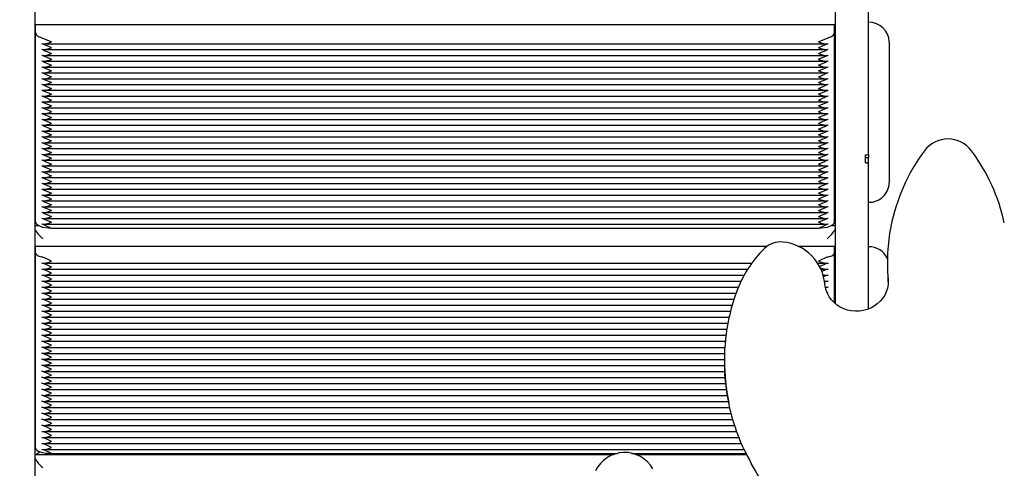
# Paper-space layout 'Основные габаритные размеры' of a CAD drawing. Units: millimetres. Extents: x 7 to 20, y 4.7 to 16.5.
# Drawn here: x 14.4 to 15.1, y 10.1 to 10.3 of the extents above; entities that cross this region are included whole.
import ezdxf

# ---------------------------------------------------------------- set-up
doc = ezdxf.new("R2010")
doc.units = ezdxf.units.MM
doc.header["$LTSCALE"] = 120
doc.header["$PDSIZE"] = -1
doc.linetypes.add('SLD-Сплошная', pattern=[0])
doc.layers.add('ПРИМЕЧАНИЯ', color=7, linetype='SLD-Сплошная')
doc.styles.add('SLDTEXTSTYLE1', font='isocpeui_0.ttf')
doc.dimstyles.new('SLDDIMSTYLE4', dxfattribs={"dimtxt": 0.272852, "dimasz": 0.272852, "dimexe": 0, "dimexo": 0.0625, "dimgap": 0.068213, "dimtad": 2, "dimrnd": 1e-09, "dimzin": 12, "dimdsep": 46, "dimtxsty": 'SLDTEXTSTYLE1', "dimsah": 1, "dimcen": 0.09, "dimadec": 0, "dimazin": 3, "dimtfac": 1, "dimtdec": 3, "dimtofl": 0, "dimtmove": 0, "dimatfit": 3, "dimfxl": 1, "dimfrac": 2, "dimtolj": 1, "dimtzin": 12, "dimarcsym": 0})

# ---------------------------------------------------------------- blocks, each defined once
blk = doc.blocks.new('_D_18')
at = {"layer": 'Defpoints', "color": 0, "transparency": 16777216}
for p in [(18.42589, 14.23946), (7.03395, 8.89883), (7.03395, 5.17462)]:
    blk.add_point(p, dxfattribs=at)
at = {"layer": 'ПРИМЕЧАНИЯ', "color": 0, "lineweight": -2, "transparency": 16777216}
for p, q in [((18.42589, 14.17696), (18.42589, 5.17462)), ((7.03395, 8.83633), (7.03395, 5.17462)), ((18.15304, 5.17462), (7.3068, 5.17462))]:
    blk.add_line(p, q, dxfattribs=at)
at = {"layer": 'ПРИМЕЧАНИЯ', "color": 0, "transparency": 16777216}
for points in [[(7.3068, 5.2201), (7.3068, 5.12915), (7.03395, 5.17462)], [(18.15304, 5.2201), (18.15304, 5.12915), (18.42589, 5.17462)]]:
    blk.add_solid(points, dxfattribs=at)
at = {"layer": 'ПРИМЕЧАНИЯ', "color": 0, "lineweight": 18, "transparency": 16777216, "insert": (12.71628, 5.10641), "char_height": 0.272852, "attachment_point": 2, "style": 'SLDTEXTSTYLE1'}
blk.add_mtext('\\A1;11.39м', dxfattribs=at)
blk = doc.blocks.new('_D_19')
at = {"layer": 'Defpoints', "color": 0, "transparency": 16777216}
for p in [(16.63404, 16.5413), (14.95798, 6.33075), (19.60311, 6.33075)]:
    blk.add_point(p, dxfattribs=at)
at = {"layer": 'ПРИМЕЧАНИЯ', "color": 0, "lineweight": -2, "transparency": 16777216}
for p, q in [((16.69654, 16.5413), (19.60311, 16.5413)), ((19.60311, 16.26845), (19.60311, 6.6036)), ((15.02048, 6.33075), (19.60311, 6.33075))]:
    blk.add_line(p, q, dxfattribs=at)
at = {"layer": 'ПРИМЕЧАНИЯ', "color": 0, "transparency": 16777216}
for points in [[(19.55763, 16.26845), (19.64859, 16.26845), (19.60311, 16.5413)], [(19.55763, 6.6036), (19.64859, 6.6036), (19.60311, 6.33075)]]:
    blk.add_solid(points, dxfattribs=at)
at = {"layer": 'ПРИМЕЧАНИЯ', "color": 0, "lineweight": 18, "transparency": 16777216, "insert": (19.67132, 11.43603), "char_height": 0.272852, "attachment_point": 2, "rotation": 90, "style": 'SLDTEXTSTYLE1'}
blk.add_mtext('\\A1;10.21м', dxfattribs=at)
blk = doc.blocks.new('_D_20')
at = {"layer": 'Defpoints', "color": 0, "transparency": 16777216}
for p in [(16.91428, 14.27064), (9.03395, 8.92483), (9.03395, 5.77442)]:
    blk.add_point(p, dxfattribs=at)
at = {"layer": 'ПРИМЕЧАНИЯ', "color": 0, "lineweight": -2, "transparency": 16777216}
for p, q in [((16.91428, 14.20814), (16.91428, 5.77442)), ((9.03395, 8.86233), (9.03395, 5.77442)), ((16.64143, 5.77442), (9.3068, 5.77442))]:
    blk.add_line(p, q, dxfattribs=at)
at = {"layer": 'ПРИМЕЧАНИЯ', "color": 0, "transparency": 16777216}
for points in [[(9.3068, 5.8199), (9.3068, 5.72895), (9.03395, 5.77442)], [(16.64143, 5.8199), (16.64143, 5.72895), (16.91428, 5.77442)]]:
    blk.add_solid(points, dxfattribs=at)
at = {"layer": 'ПРИМЕЧАНИЯ', "color": 0, "transparency": 16777216, "insert": (12.97411, 5.70621), "char_height": 0.272852, "attachment_point": 2, "style": 'SLDTEXTSTYLE1'}
blk.add_mtext('\\A1;7.88м', dxfattribs=at)
blk = doc.blocks.new('_D_21')
at = {"layer": 'Defpoints', "color": 0, "transparency": 16777216}
for p in [(16.6119, 15.02047), (14.95651, 7.82957), (19.00405, 7.82957)]:
    blk.add_point(p, dxfattribs=at)
at = {"layer": 'ПРИМЕЧАНИЯ', "color": 0, "lineweight": -2, "transparency": 16777216}
for p, q in [((16.6744, 15.02047), (19.00405, 15.02047)), ((19.00405, 14.74762), (19.00405, 8.10242)), ((15.01901, 7.82957), (19.00405, 7.82957))]:
    blk.add_line(p, q, dxfattribs=at)
at = {"layer": 'ПРИМЕЧАНИЯ', "color": 0, "transparency": 16777216}
for points in [[(18.95857, 14.74762), (19.04952, 14.74762), (19.00405, 15.02047)], [(18.95857, 8.10242), (19.04952, 8.10242), (19.00405, 7.82957)]]:
    blk.add_solid(points, dxfattribs=at)
at = {"layer": 'ПРИМЕЧАНИЯ', "color": 0, "transparency": 16777216, "insert": (19.07226, 11.42502), "char_height": 0.272852, "attachment_point": 2, "rotation": 90, "style": 'SLDTEXTSTYLE1'}
blk.add_mtext('\\A1;7.19м', dxfattribs=at)

psp = doc.layouts.new('Основные габаритные размеры')

# ---------------------------------------------------------------- linework, layer by layer
at = {"color": 7, "linetype": 'SLD-Сплошная', "lineweight": 25}
for p, q in [((14.45398, 10.40939), (14.45398, 10.31721)), ((14.95798, 10.40939), (14.95798, 10.31721)), ((14.97898, 10.31721), (14.97898, 10.40939)), ((14.45448, 10.32498), (14.45448, 10.33018)), ((14.45448, 10.33018), (14.95748, 10.33018)), ((14.95748, 10.32498), (14.95748, 10.33018)), ((14.45448, 10.20581), (14.45448, 10.32498)), ((14.95748, 10.20581), (14.95748, 10.32498)), ((14.45398, 10.31721), (14.45398, 10.30219)), ((14.45976, 10.31795), (14.95219, 10.31795)), ((14.95798, 10.31721), (14.95798, 10.30219)), ((14.97898, 10.30219), (14.97898, 10.31721)), ((14.99198, 10.31915), (14.99198, 10.31476)), ((14.45976, 10.31428), (14.95219, 10.31428)), ((14.45976, 10.31062), (14.95219, 10.31062)), ((14.99198, 10.31476), (14.99198, 10.23042)), ((14.45976, 10.30695), (14.95219, 10.30695)), ((14.45398, 10.30219), (14.45398, 10.26211)), ((14.45976, 10.30328), (14.95219, 10.30328)), ((14.45976, 10.29962), (14.95219, 10.29962)), ((14.95798, 10.30219), (14.95798, 10.26211)), ((14.97898, 10.26211), (14.97898, 10.30219)), ((14.45976, 10.29595), (14.95219, 10.29595)), ((14.45976, 10.29228), (14.95219, 10.29228)), ((14.45976, 10.28862), (14.95219, 10.28862)), ((14.45976, 10.28495), (14.95219, 10.28495)), ((14.45976, 10.28128), (14.95219, 10.28128)), ((14.45976, 10.27762), (14.95219, 10.27762)), ((14.45976, 10.27395), (14.95219, 10.27395)), ((14.45976, 10.27028), (14.95219, 10.27028)), ((14.45398, 10.26211), (14.45398, 10.24022)), ((14.45976, 10.26662), (14.95219, 10.26662)), ((14.45976, 10.26295), (14.95219, 10.26295)), ((14.95798, 10.26211), (14.95798, 10.24022)), ((14.97898, 10.24829), (14.97898, 10.26211)), ((14.45976, 10.25928), (14.95219, 10.25928)), ((14.45976, 10.25562), (14.95219, 10.25562)), ((14.45976, 10.25195), (14.95219, 10.25195)), ((14.45976, 10.24828), (14.95219, 10.24828)), ((14.45976, 10.24462), (14.95219, 10.24462)), ((14.97698, 10.24296), (14.97698, 10.24792)), ((14.97698, 10.2462), (14.97898, 10.2462)), ((14.97898, 10.24819), (14.97898, 10.2462)), ((14.97898, 10.24333), (14.97898, 10.2462)), ((14.97898, 10.24022), (14.97898, 10.24333)), ((14.45398, 10.24022), (14.45398, 10.17069)), ((14.45976, 10.24095), (14.95219, 10.24095)), ((14.45976, 10.23728), (14.95219, 10.23728)), ((14.95798, 10.24022), (14.95798, 10.17069)), ((14.97898, 10.17069), (14.97898, 10.24022)), ((14.45976, 10.23362), (14.95219, 10.23362)), ((14.45976, 10.22995), (14.95219, 10.22995)), ((14.45976, 10.22628), (14.95219, 10.22628)), ((14.45976, 10.22262), (14.95219, 10.22262)), ((14.45976, 10.21895), (14.95219, 10.21895)), ((14.45976, 10.21528), (14.95219, 10.21528)), ((14.45976, 10.21162), (14.95219, 10.21162)), ((14.45976, 10.20795), (14.95219, 10.20795)), ((14.45439, 10.20342), (14.45646, 10.20342)), ((14.45976, 10.20428), (14.95219, 10.20428)), ((14.46448, 10.20182), (14.94748, 10.20182)), ((14.95549, 10.20342), (14.95756, 10.20342)), ((14.45448, 10.18619), (14.45448, 10.19037)), ((14.45448, 10.19037), (14.91506, 10.19037)), ((14.93452, 10.19037), (14.95748, 10.19037)), ((14.95748, 10.18619), (14.95748, 10.19037)), ((14.45448, 10.0631), (14.45448, 10.18619)), ((14.95748, 10.15471), (14.95748, 10.18619)), ((14.99081, 10.18023), (14.99081, 10.17859)), ((14.4595, 10.17972), (14.90548, 10.17972)), ((14.4595, 10.17594), (14.90291, 10.17594)), ((14.94697, 10.17972), (14.95245, 10.17972)), ((14.94902, 10.17594), (14.95245, 10.17594)), ((14.45398, 10.17069), (14.45398, 10.15922)), ((14.4595, 10.17215), (14.90067, 10.17215)), ((14.4595, 10.16836), (14.89871, 10.16836)), ((14.95041, 10.17215), (14.95245, 10.17215)), ((14.95124, 10.16836), (14.95245, 10.16836)), ((14.95798, 10.17069), (14.95798, 10.15922)), ((14.97898, 10.15922), (14.97898, 10.17069)), ((14.99136, 10.16807), (14.99129, 10.1697)), ((14.99129, 10.16806), (14.99136, 10.16661)), ((14.4595, 10.16457), (14.89702, 10.16457)), ((14.95174, 10.16457), (14.95245, 10.16457)), ((14.45398, 10.15922), (14.45398, 10.12874)), ((14.4595, 10.16079), (14.89553, 10.16079)), ((14.4595, 10.157), (14.89427, 10.157)), ((14.95294, 10.16087), (14.95348, 10.16089)), ((14.95348, 10.16089), (14.953, 10.16073)), ((14.95798, 10.15922), (14.95798, 10.15436)), ((14.97898, 10.15098), (14.97898, 10.15922)), ((14.4595, 10.15321), (14.89312, 10.15321)), ((14.4595, 10.14942), (14.89211, 10.14942)), ((14.4595, 10.14564), (14.89118, 10.14564)), ((14.4595, 10.14185), (14.8904, 10.14185)), ((14.4595, 10.13806), (14.88974, 10.13806)), ((14.4595, 10.13427), (14.8892, 10.13427)), ((14.45398, 10.12874), (14.45398, 10.11428)), ((14.4595, 10.13049), (14.88878, 10.13049)), ((14.4595, 10.1267), (14.88847, 10.1267)), ((14.4595, 10.12291), (14.88828, 10.12291)), ((14.4595, 10.11913), (14.8882, 10.11913)), ((14.8882, 10.11848), (14.8882, 10.11684)), ((14.45398, 10.11428), (14.45398, 10.05362)), ((14.4595, 10.11534), (14.88821, 10.11534)), ((14.4595, 10.11155), (14.88831, 10.11155)), ((14.4595, 10.10776), (14.88853, 10.10776)), ((14.4595, 10.10398), (14.88886, 10.10398)), ((14.4595, 10.10019), (14.88931, 10.10019)), ((14.4595, 10.0964), (14.88988, 10.0964)), ((14.4595, 10.09261), (14.89057, 10.09261)), ((14.4595, 10.08883), (14.89138, 10.08883)), ((14.4595, 10.08504), (14.89233, 10.08504)), ((14.4595, 10.08125), (14.89336, 10.08125)), ((14.4595, 10.07746), (14.89455, 10.07746)), ((14.4595, 10.07368), (14.89587, 10.07368)), ((14.4595, 10.06989), (14.89728, 10.06989)), ((14.4595, 10.0661), (14.8989, 10.0661)), ((14.45424, 10.05916), (14.81838, 10.05916)), ((14.4595, 10.06231), (14.90064, 10.06231)), ((14.46448, 10.05988), (14.82092, 10.05988)), ((14.82982, 10.05988), (14.90182, 10.05988)), ((14.83238, 10.05916), (14.90218, 10.05916)), ((14.45398, 10.05362), (14.45398, 10.03087))]:
    psp.add_line(p, q, dxfattribs=at)
at = {"color": 7, "linetype": 'SLD-Сплошная', "lineweight": 25, "flags": 128}
for points in [[(14.45448, 10.32498), (14.45455, 10.32452), (14.45475, 10.32406), (14.45508, 10.32362), (14.45553, 10.32319), (14.45611, 10.32279), (14.4568, 10.32242), (14.45759, 10.32208), (14.45848, 10.32178)], [(14.95348, 10.32178), (14.95436, 10.32208), (14.95516, 10.32242), (14.95585, 10.32279), (14.95642, 10.32319), (14.95688, 10.32362), (14.95721, 10.32406), (14.95741, 10.32452), (14.95748, 10.32498)], [(14.45848, 10.31812), (14.46006, 10.31796), (14.46281, 10.31853), (14.46446, 10.31914), (14.46448, 10.31915)], [(14.94748, 10.31915), (14.9475, 10.31914), (14.94914, 10.31853), (14.95189, 10.31796), (14.95348, 10.31812)], [(14.45848, 10.31445), (14.46006, 10.31429), (14.46281, 10.31487), (14.46446, 10.31548), (14.46448, 10.31548)], [(14.45848, 10.31078), (14.46006, 10.31063), (14.46281, 10.3112), (14.46446, 10.31181), (14.46448, 10.31182)], [(14.94748, 10.31548), (14.9475, 10.31548), (14.94914, 10.31487), (14.95189, 10.31429), (14.95348, 10.31445)], [(14.94748, 10.31182), (14.9475, 10.31181), (14.94914, 10.3112), (14.95189, 10.31063), (14.95348, 10.31078)], [(14.45848, 10.30712), (14.46006, 10.30696), (14.46281, 10.30753), (14.46446, 10.30814), (14.46448, 10.30815)], [(14.45848, 10.30345), (14.46006, 10.30329), (14.46281, 10.30387), (14.46446, 10.30448), (14.46448, 10.30448)], [(14.94748, 10.30815), (14.9475, 10.30814), (14.94914, 10.30753), (14.95189, 10.30696), (14.95348, 10.30712)], [(14.94748, 10.30448), (14.9475, 10.30448), (14.94914, 10.30387), (14.95189, 10.30329), (14.95348, 10.30345)], [(14.45848, 10.29978), (14.46006, 10.29963), (14.46281, 10.3002), (14.46446, 10.30081), (14.46448, 10.30082)], [(14.94748, 10.30082), (14.9475, 10.30081), (14.94914, 10.3002), (14.95189, 10.29963), (14.95348, 10.29978)], [(14.45848, 10.29612), (14.46006, 10.29596), (14.46281, 10.29653), (14.46446, 10.29714), (14.46448, 10.29715)], [(14.45848, 10.29245), (14.46006, 10.29229), (14.46281, 10.29287), (14.46446, 10.29348), (14.46448, 10.29348)], [(14.94748, 10.29715), (14.9475, 10.29714), (14.94914, 10.29653), (14.95189, 10.29596), (14.95348, 10.29612)], [(14.94748, 10.29348), (14.9475, 10.29348), (14.94914, 10.29287), (14.95189, 10.29229), (14.95348, 10.29245)], [(14.45848, 10.28878), (14.46006, 10.28863), (14.46281, 10.2892), (14.46446, 10.28981), (14.46448, 10.28982)], [(14.45848, 10.28512), (14.46006, 10.28496), (14.46281, 10.28553), (14.46446, 10.28614), (14.46448, 10.28615)], [(14.94748, 10.28982), (14.9475, 10.28981), (14.94914, 10.2892), (14.95189, 10.28863), (14.95348, 10.28878)], [(14.94748, 10.28615), (14.9475, 10.28614), (14.94914, 10.28553), (14.95189, 10.28496), (14.95348, 10.28512)], [(14.45848, 10.28145), (14.46006, 10.28129), (14.46281, 10.28187), (14.46446, 10.28248), (14.46448, 10.28248)], [(14.94748, 10.28248), (14.9475, 10.28248), (14.94914, 10.28187), (14.95189, 10.28129), (14.95348, 10.28145)], [(14.45848, 10.27778), (14.46006, 10.27763), (14.46281, 10.2782), (14.46446, 10.27881), (14.46448, 10.27882)], [(14.45848, 10.27412), (14.46006, 10.27396), (14.46281, 10.27453), (14.46446, 10.27514), (14.46448, 10.27515)], [(14.94748, 10.27882), (14.9475, 10.27881), (14.94914, 10.2782), (14.95189, 10.27763), (14.95348, 10.27778)], [(14.94748, 10.27515), (14.9475, 10.27514), (14.94914, 10.27453), (14.95189, 10.27396), (14.95348, 10.27412)], [(14.45848, 10.27045), (14.46006, 10.27029), (14.46281, 10.27087), (14.46446, 10.27148), (14.46448, 10.27148)], [(14.45848, 10.26678), (14.46006, 10.26663), (14.46281, 10.2672), (14.46446, 10.26781), (14.46448, 10.26782)], [(14.94748, 10.27148), (14.9475, 10.27148), (14.94914, 10.27087), (14.95189, 10.27029), (14.95348, 10.27045)], [(14.94748, 10.26782), (14.9475, 10.26781), (14.94914, 10.2672), (14.95189, 10.26663), (14.95348, 10.26678)], [(14.45848, 10.26312), (14.46006, 10.26296), (14.46281, 10.26353), (14.46446, 10.26414), (14.46448, 10.26415)], [(14.94748, 10.26415), (14.9475, 10.26414), (14.94914, 10.26353), (14.95189, 10.26296), (14.95348, 10.26312)], [(14.45848, 10.25945), (14.46006, 10.25929), (14.46281, 10.25987), (14.46446, 10.26048), (14.46448, 10.26048)], [(14.45848, 10.25578), (14.46006, 10.25563), (14.46281, 10.2562), (14.46446, 10.25681), (14.46448, 10.25682)], [(14.94748, 10.26048), (14.9475, 10.26048), (14.94914, 10.25987), (14.95189, 10.25929), (14.95348, 10.25945)], [(14.94748, 10.25682), (14.9475, 10.25681), (14.94914, 10.2562), (14.95189, 10.25563), (14.95348, 10.25578)], [(14.45848, 10.25212), (14.46006, 10.25196), (14.46281, 10.25253), (14.46446, 10.25314), (14.46448, 10.25315)], [(14.45848, 10.24845), (14.46006, 10.24829), (14.46281, 10.24887), (14.46446, 10.24948), (14.46448, 10.24948)], [(14.94748, 10.25315), (14.9475, 10.25314), (14.94914, 10.25253), (14.95189, 10.25196), (14.95348, 10.25212)], [(14.94748, 10.24948), (14.9475, 10.24948), (14.94914, 10.24887), (14.95189, 10.24829), (14.95348, 10.24845)], [(14.45848, 10.24478), (14.46006, 10.24463), (14.46281, 10.2452), (14.46446, 10.24581), (14.46448, 10.24582)], [(14.45848, 10.24112), (14.46006, 10.24096), (14.46281, 10.24153), (14.46446, 10.24214), (14.46448, 10.24215)], [(14.94748, 10.24582), (14.9475, 10.24581), (14.94914, 10.2452), (14.95189, 10.24463), (14.95348, 10.24478)], [(14.94748, 10.24215), (14.9475, 10.24214), (14.94914, 10.24153), (14.95189, 10.24096), (14.95348, 10.24112)], [(14.45848, 10.23745), (14.46006, 10.23729), (14.46281, 10.23787), (14.46446, 10.23848), (14.46448, 10.23848)], [(14.94748, 10.23848), (14.9475, 10.23848), (14.94914, 10.23787), (14.95189, 10.23729), (14.95348, 10.23745)], [(14.45848, 10.23378), (14.46006, 10.23363), (14.46281, 10.2342), (14.46446, 10.23481), (14.46448, 10.23482)], [(14.45848, 10.23012), (14.46006, 10.22996), (14.46281, 10.23053), (14.46446, 10.23114), (14.46448, 10.23115)], [(14.94748, 10.23482), (14.9475, 10.23481), (14.94914, 10.2342), (14.95189, 10.23363), (14.95348, 10.23378)], [(14.94748, 10.23115), (14.9475, 10.23114), (14.94914, 10.23053), (14.95189, 10.22996), (14.95348, 10.23012)], [(14.45848, 10.22645), (14.46006, 10.22629), (14.46281, 10.22687), (14.46446, 10.22748), (14.46448, 10.22748)], [(14.45848, 10.22278), (14.46006, 10.22263), (14.46281, 10.2232), (14.46446, 10.22381), (14.46448, 10.22382)], [(14.94748, 10.22748), (14.9475, 10.22748), (14.94914, 10.22687), (14.95189, 10.22629), (14.95348, 10.22645)], [(14.94748, 10.22382), (14.9475, 10.22381), (14.94914, 10.2232), (14.95189, 10.22263), (14.95348, 10.22278)], [(14.45848, 10.21912), (14.46006, 10.21896), (14.46281, 10.21953), (14.46446, 10.22014), (14.46448, 10.22015)], [(14.94748, 10.22015), (14.9475, 10.22014), (14.94914, 10.21953), (14.95189, 10.21896), (14.95348, 10.21912)], [(14.45848, 10.21545), (14.46006, 10.21529), (14.46281, 10.21587), (14.46446, 10.21648), (14.46448, 10.21648)], [(14.45848, 10.21178), (14.46006, 10.21163), (14.46281, 10.2122), (14.46446, 10.21281), (14.46448, 10.21282)], [(14.94748, 10.21648), (14.9475, 10.21648), (14.94914, 10.21587), (14.95189, 10.21529), (14.95348, 10.21545)], [(14.94748, 10.21282), (14.9475, 10.21281), (14.94914, 10.2122), (14.95189, 10.21163), (14.95348, 10.21178)], [(14.45448, 10.20581), (14.45467, 10.20503), (14.45524, 10.20428), (14.45616, 10.20359), (14.45741, 10.20299), (14.45892, 10.20249), (14.46065, 10.20212), (14.46253, 10.20189), (14.46448, 10.20182)], [(14.45848, 10.20812), (14.46006, 10.20796), (14.46281, 10.20853), (14.46446, 10.20914), (14.46448, 10.20915)], [(14.45848, 10.20445), (14.46006, 10.20429), (14.46281, 10.20487), (14.46446, 10.20548), (14.46448, 10.20548)], [(14.94748, 10.20915), (14.9475, 10.20914), (14.94914, 10.20853), (14.95189, 10.20796), (14.95348, 10.20812)], [(14.94748, 10.20182), (14.94943, 10.20189), (14.95131, 10.20212), (14.95303, 10.20249), (14.95455, 10.20299), (14.95579, 10.20359), (14.95672, 10.20428), (14.95729, 10.20503), (14.95748, 10.20581)], [(14.94748, 10.20548), (14.9475, 10.20548), (14.94914, 10.20487), (14.95189, 10.20429), (14.95348, 10.20445)], [(14.45448, 10.18619), (14.45455, 10.18582), (14.45475, 10.18545), (14.45508, 10.18509), (14.45553, 10.18475), (14.45611, 10.18443), (14.4568, 10.18413), (14.45759, 10.18386), (14.45848, 10.18362)], [(14.46448, 10.18108), (14.46446, 10.18109), (14.46281, 10.18182), (14.46006, 10.18307), (14.45848, 10.18362)], [(14.45848, 10.17983), (14.46006, 10.17976), (14.46281, 10.18043), (14.46446, 10.18107), (14.46448, 10.18108)], [(14.95348, 10.18362), (14.95189, 10.18307), (14.94914, 10.18182), (14.9475, 10.18109), (14.94748, 10.18108)], [(14.94748, 10.18108), (14.9475, 10.18107), (14.94914, 10.18043), (14.95189, 10.17976), (14.95348, 10.17983)], [(14.95348, 10.18362), (14.95436, 10.18386), (14.95516, 10.18413), (14.95585, 10.18443), (14.95642, 10.18475), (14.95688, 10.18509), (14.95721, 10.18545), (14.95741, 10.18582), (14.95748, 10.18619)], [(14.46448, 10.17729), (14.46446, 10.1773), (14.46281, 10.17803), (14.46006, 10.17928), (14.45848, 10.17983)], [(14.45848, 10.17604), (14.46006, 10.17597), (14.46281, 10.17664), (14.46446, 10.17728), (14.46448, 10.17729)], [(14.46448, 10.17351), (14.46446, 10.17351), (14.46281, 10.17425), (14.46006, 10.17549), (14.45848, 10.17604)], [(14.95348, 10.17604), (14.95189, 10.17549), (14.94965, 10.17447)], [(14.99081, 10.17859), (14.99088, 10.17459), (14.99129, 10.16806)], [(14.45848, 10.17225), (14.46006, 10.17218), (14.46281, 10.17285), (14.46446, 10.1735), (14.46448, 10.17351)], [(14.46448, 10.16972), (14.46446, 10.16973), (14.46281, 10.17046), (14.46006, 10.1717), (14.45848, 10.17225)], [(14.45848, 10.16847), (14.46006, 10.16839), (14.46281, 10.16907), (14.46446, 10.16971), (14.46448, 10.16972)], [(14.46448, 10.16593), (14.46446, 10.16594), (14.46281, 10.16667), (14.46006, 10.16792), (14.45848, 10.16847)], [(14.95027, 10.17258), (14.95189, 10.17218), (14.95348, 10.17225)], [(14.95348, 10.17225), (14.95189, 10.1717), (14.95069, 10.17116)], [(14.9512, 10.16856), (14.95189, 10.16839), (14.95348, 10.16847)], [(14.95348, 10.16847), (14.95189, 10.16792), (14.95131, 10.16765)], [(14.99133, 10.16807), (14.99126, 10.16624), (14.99085, 10.16393), (14.99014, 10.16169), (14.98913, 10.15954), (14.98784, 10.15754), (14.98628, 10.1557), (14.9845, 10.15405), (14.98251, 10.15263), (14.98035, 10.15146), (14.97804, 10.15054), (14.97564, 10.1499), (14.97317, 10.14955), (14.97067, 10.14948), (14.96819, 10.14971), (14.96576, 10.15022), (14.96341, 10.15101), (14.96119, 10.15206), (14.95913, 10.15336), (14.95726, 10.15489), (14.95561, 10.15662), (14.9542, 10.15853), (14.95305, 10.16059), (14.95219, 10.16277), (14.95163, 10.16504), (14.95141, 10.16675)], [(14.45848, 10.16468), (14.46006, 10.16461), (14.46281, 10.16528), (14.46446, 10.16592), (14.46448, 10.16593)], [(14.46448, 10.16214), (14.46446, 10.16215), (14.46281, 10.16288), (14.46006, 10.16413), (14.45848, 10.16468)], [(14.45848, 10.16089), (14.46006, 10.16082), (14.46281, 10.16149), (14.46446, 10.16214), (14.46448, 10.16214)], [(14.95173, 10.16465), (14.95189, 10.16461), (14.95348, 10.16468)], [(14.95348, 10.16468), (14.95189, 10.16413), (14.95186, 10.16411)], [(14.46448, 10.15836), (14.46446, 10.15836), (14.46281, 10.1591), (14.46006, 10.16034), (14.45848, 10.16089)], [(14.45848, 10.15711), (14.46006, 10.15703), (14.46281, 10.15771), (14.46446, 10.15835), (14.46448, 10.15836)], [(14.46448, 10.15457), (14.46446, 10.15458), (14.46281, 10.15531), (14.46006, 10.15655), (14.45848, 10.15711)], [(14.45848, 10.15332), (14.46006, 10.15324), (14.46281, 10.15392), (14.46446, 10.15456), (14.46448, 10.15457)], [(14.46448, 10.15078), (14.46446, 10.15079), (14.46281, 10.15152), (14.46006, 10.15277), (14.45848, 10.15332)], [(14.45848, 10.14953), (14.46006, 10.14946), (14.46281, 10.15013), (14.46446, 10.15077), (14.46448, 10.15078)], [(14.46448, 10.14699), (14.46446, 10.147), (14.46281, 10.14773), (14.46006, 10.14898), (14.45848, 10.14953)], [(14.45848, 10.14574), (14.46006, 10.14567), (14.46281, 10.14634), (14.46446, 10.14699), (14.46448, 10.14699)], [(14.46448, 10.14321), (14.46446, 10.14321), (14.46281, 10.14395), (14.46006, 10.14519), (14.45848, 10.14574)], [(14.45848, 10.14196), (14.46006, 10.14188), (14.46281, 10.14256), (14.46446, 10.1432), (14.46448, 10.14321)], [(14.46448, 10.13942), (14.46446, 10.13943), (14.46281, 10.14016), (14.46006, 10.1414), (14.45848, 10.14196)], [(14.45848, 10.13817), (14.46006, 10.13809), (14.46281, 10.13877), (14.46446, 10.13941), (14.46448, 10.13942)], [(14.46448, 10.13563), (14.46446, 10.13564), (14.46281, 10.13637), (14.46006, 10.13762), (14.45848, 10.13817)], [(14.45848, 10.13438), (14.46006, 10.13431), (14.46281, 10.13498), (14.46446, 10.13562), (14.46448, 10.13563)], [(14.46448, 10.13184), (14.46446, 10.13185), (14.46281, 10.13258), (14.46006, 10.13383), (14.45848, 10.13438)], [(14.45848, 10.13059), (14.46006, 10.13052), (14.46281, 10.13119), (14.46446, 10.13184), (14.46448, 10.13184)], [(14.46448, 10.12806), (14.46446, 10.12806), (14.46281, 10.1288), (14.46006, 10.13004), (14.45848, 10.13059)], [(14.45848, 10.12681), (14.46006, 10.12673), (14.46281, 10.12741), (14.46446, 10.12805), (14.46448, 10.12806)], [(14.46448, 10.12427), (14.46446, 10.12428), (14.46281, 10.12501), (14.46006, 10.12625), (14.45848, 10.12681)], [(14.45848, 10.12302), (14.46006, 10.12294), (14.46281, 10.12362), (14.46446, 10.12426), (14.46448, 10.12427)], [(14.46448, 10.12048), (14.46446, 10.12049), (14.46281, 10.12122), (14.46006, 10.12247), (14.45848, 10.12302)], [(14.45848, 10.11923), (14.46006, 10.11916), (14.46281, 10.11983), (14.46446, 10.12047), (14.46448, 10.12048)], [(14.46448, 10.11669), (14.46446, 10.1167), (14.46281, 10.11743), (14.46006, 10.11868), (14.45848, 10.11923)], [(14.45848, 10.11544), (14.46006, 10.11537), (14.46281, 10.11604), (14.46446, 10.11669), (14.46448, 10.11669)], [(14.46448, 10.11291), (14.46446, 10.11291), (14.46281, 10.11365), (14.46006, 10.11489), (14.45848, 10.11544)], [(14.45848, 10.11166), (14.46006, 10.11158), (14.46281, 10.11226), (14.46446, 10.1129), (14.46448, 10.11291)], [(14.46448, 10.10912), (14.46446, 10.10913), (14.46281, 10.10986), (14.46006, 10.11111), (14.45848, 10.11166)], [(14.45848, 10.10787), (14.46006, 10.1078), (14.46281, 10.10847), (14.46446, 10.10911), (14.46448, 10.10912)], [(14.46448, 10.10533), (14.46446, 10.10534), (14.46281, 10.10607), (14.46006, 10.10732), (14.45848, 10.10787)], [(14.45848, 10.10408), (14.46006, 10.10401), (14.46281, 10.10468), (14.46446, 10.10532), (14.46448, 10.10533)], [(14.46448, 10.10154), (14.46446, 10.10155), (14.46281, 10.10228), (14.46006, 10.10353), (14.45848, 10.10408)], [(14.45848, 10.10029), (14.46006, 10.10022), (14.46281, 10.10089), (14.46446, 10.10154), (14.46448, 10.10154)], [(14.46448, 10.09776), (14.46446, 10.09776), (14.46281, 10.0985), (14.46006, 10.09974), (14.45848, 10.10029)], [(14.45848, 10.09651), (14.46006, 10.09643), (14.46281, 10.09711), (14.46446, 10.09775), (14.46448, 10.09776)], [(14.46448, 10.09397), (14.46446, 10.09398), (14.46281, 10.09471), (14.46006, 10.09596), (14.45848, 10.09651)], [(14.45848, 10.09272), (14.46006, 10.09265), (14.46281, 10.09332), (14.46446, 10.09396), (14.46448, 10.09397)], [(14.46448, 10.09018), (14.46446, 10.09019), (14.46281, 10.09092), (14.46006, 10.09217), (14.45848, 10.09272)], [(14.45848, 10.08893), (14.46006, 10.08886), (14.46281, 10.08953), (14.46446, 10.09017), (14.46448, 10.09018)], [(14.46448, 10.0864), (14.46446, 10.0864), (14.46281, 10.08714), (14.46006, 10.08838), (14.45848, 10.08893)], [(14.45848, 10.08514), (14.46006, 10.08507), (14.46281, 10.08574), (14.46446, 10.08639), (14.46448, 10.0864)], [(14.46448, 10.08261), (14.46446, 10.08262), (14.46281, 10.08335), (14.46006, 10.08459), (14.45848, 10.08514)], [(14.45848, 10.08136), (14.46006, 10.08128), (14.46281, 10.08196), (14.46446, 10.0826), (14.46448, 10.08261)], [(14.46448, 10.07882), (14.46446, 10.07883), (14.46281, 10.07956), (14.46006, 10.08081), (14.45848, 10.08136)], [(14.45848, 10.07757), (14.46006, 10.0775), (14.46281, 10.07817), (14.46446, 10.07881), (14.46448, 10.07882)], [(14.46448, 10.07503), (14.46446, 10.07504), (14.46281, 10.07577), (14.46006, 10.07702), (14.45848, 10.07757)], [(14.45848, 10.07378), (14.46006, 10.07371), (14.46281, 10.07438), (14.46446, 10.07503), (14.46448, 10.07503)], [(14.46448, 10.07125), (14.46446, 10.07125), (14.46281, 10.07199), (14.46006, 10.07323), (14.45848, 10.07378)], [(14.45848, 10.07), (14.46006, 10.06992), (14.46281, 10.0706), (14.46446, 10.07124), (14.46448, 10.07125)], [(14.46448, 10.06746), (14.46446, 10.06747), (14.46281, 10.0682), (14.46006, 10.06944), (14.45848, 10.07)], [(14.45448, 10.0631), (14.45467, 10.06247), (14.45524, 10.06187), (14.45616, 10.06131), (14.45741, 10.06083), (14.45892, 10.06043), (14.46065, 10.06013), (14.46253, 10.05995), (14.46448, 10.05988)], [(14.45848, 10.06621), (14.46006, 10.06613), (14.46281, 10.06681), (14.46446, 10.06745), (14.46448, 10.06746)], [(14.46448, 10.06367), (14.46446, 10.06368), (14.46281, 10.06441), (14.46006, 10.06566), (14.45848, 10.06621)], [(14.45848, 10.06242), (14.46006, 10.06235), (14.46281, 10.06302), (14.46446, 10.06366), (14.46448, 10.06367)], [(14.46448, 10.05988), (14.46446, 10.05989), (14.46281, 10.06062), (14.46006, 10.06187), (14.45848, 10.06242)]]:
    psp.add_lwpolyline(points, dxfattribs=at)
at = {"color": 7, "linetype": 'SLD-Сплошная', "lineweight": 25}
for centre, radius, start, end in [((14.97927, 10.31877), 0.01272, 1.72003, 91.29493), ((14.80979, 11.11429), 0.86688, 246.09285, 246.52591), ((14.80979, 11.11062), 0.86688, 246.09285, 246.52591), ((14.60217, 11.11429), 0.86688, 293.47409, 293.90715), ((14.60217, 11.11062), 0.86688, 293.47409, 293.90715), ((14.80979, 11.10695), 0.86688, 246.09285, 246.52591), ((14.80979, 11.10329), 0.86688, 246.09285, 246.52591), ((14.60217, 11.10695), 0.86688, 293.47409, 293.90715), ((14.60217, 11.10329), 0.86688, 293.47409, 293.90715), ((14.80979, 11.09962), 0.86688, 246.09285, 246.52591), ((14.60217, 11.09962), 0.86688, 293.47409, 293.90715), ((14.80979, 11.09595), 0.86688, 246.09285, 246.52591), ((14.80979, 11.09229), 0.86688, 246.09285, 246.52591), ((14.60217, 11.09595), 0.86688, 293.47409, 293.90715), ((14.60217, 11.09229), 0.86688, 293.47409, 293.90715), ((14.80979, 11.08862), 0.86688, 246.09285, 246.52591), ((14.80979, 11.08495), 0.86688, 246.09285, 246.52591), ((14.60217, 11.08862), 0.86688, 293.47409, 293.90715), ((14.60217, 11.08495), 0.86688, 293.47409, 293.90715), ((14.80979, 11.08129), 0.86688, 246.09285, 246.52591), ((14.60217, 11.08129), 0.86688, 293.47409, 293.90715), ((14.80979, 11.07762), 0.86688, 246.09285, 246.52591), ((14.80979, 11.07395), 0.86688, 246.09285, 246.52591), ((14.60217, 11.07762), 0.86688, 293.47409, 293.90715), ((14.60217, 11.07395), 0.86688, 293.47409, 293.90715), ((14.80979, 11.07029), 0.86688, 246.09285, 246.52591), ((14.80979, 11.06662), 0.86688, 246.09285, 246.52591), ((14.60217, 11.07029), 0.86688, 293.47409, 293.90715), ((14.60217, 11.06662), 0.86688, 293.47409, 293.90715), ((14.80979, 11.06295), 0.86688, 246.09285, 246.52591), ((14.60217, 11.06295), 0.86688, 293.47409, 293.90715), ((14.80979, 11.05929), 0.86688, 246.09285, 246.52591), ((14.80979, 11.05562), 0.86688, 246.09285, 246.52591), ((14.60217, 11.05929), 0.86688, 293.47409, 293.90715), ((14.60217, 11.05562), 0.86688, 293.47409, 293.90715), ((14.80979, 11.05195), 0.86688, 246.09285, 246.52591), ((14.80979, 11.04829), 0.86688, 246.09285, 246.52591), ((14.60217, 11.05195), 0.86688, 293.47409, 293.90715), ((14.60217, 11.04829), 0.86688, 293.47409, 293.90715), ((15.02898, 10.23941), 0.01857, 36.97725, 143.02275), ((14.80979, 11.04462), 0.86688, 246.09285, 246.52591), ((14.80979, 11.04095), 0.86688, 246.09285, 246.52591), ((14.60217, 11.04462), 0.86688, 293.47409, 293.90715), ((14.60217, 11.04095), 0.86688, 293.47409, 293.90715), ((15.10996, 10.17967), 0.1192, 143.49545, 168.83293), ((14.94835, 10.17989), 0.11879, 12.24047, 36.5196), ((14.80979, 11.03729), 0.86688, 246.09285, 246.52591), ((14.60217, 11.03729), 0.86688, 293.47409, 293.90715), ((14.97735, 10.25155), 0.00365, 264.21014, 296.60085), ((14.97735, 10.24656), 0.00362, 264.16165, 296.78767), ((14.80979, 11.03362), 0.86688, 246.09285, 246.52591), ((14.80979, 11.02995), 0.86688, 246.09285, 246.52591), ((14.60217, 11.03362), 0.86688, 293.47409, 293.90715), ((14.60217, 11.02995), 0.86688, 293.47409, 293.90715), ((14.80979, 11.02629), 0.86688, 246.09285, 246.52591), ((14.80979, 11.02262), 0.86688, 246.09285, 246.52591), ((14.60217, 11.02629), 0.86688, 293.47409, 293.90715), ((14.60217, 11.02262), 0.86688, 293.47409, 293.90715), ((14.97935, 10.23071), 0.01263, 268.30115, 358.68389), ((14.80979, 11.01895), 0.86688, 246.09285, 246.52591), ((14.60217, 11.01895), 0.86688, 293.47409, 293.90715), ((14.80979, 11.01529), 0.86688, 246.09285, 246.52591), ((14.80979, 11.01162), 0.86688, 246.09285, 246.52591), ((14.60217, 11.01529), 0.86688, 293.47409, 293.90715), ((14.60217, 11.01162), 0.86688, 293.47409, 293.90715), ((14.80979, 11.00795), 0.86688, 246.09285, 246.52591), ((14.80979, 11.00429), 0.86688, 246.09285, 246.52591), ((14.60217, 11.00795), 0.86688, 293.47409, 293.90715), ((14.60217, 11.00429), 0.86688, 293.47409, 293.90715), ((14.80979, 11.00062), 0.86688, 246.09285, 246.52591), ((14.60217, 11.00062), 0.86688, 293.47409, 293.90715), ((14.80979, 10.99695), 0.86688, 246.09285, 246.52591), ((14.60217, 10.99695), 0.86688, 293.47409, 293.90715), ((15.10692, 10.18023), 0.11611, 168.86627, 185.20285), ((14.92345, 10.17887), 0.01427, 83.00663, 134.68096), ((14.92231, 10.16394), 0.02923, 5.50545, 84.367), ((14.9664, 10.13566), 0.07519, 134.80246, 160.00692), ((14.97908, 10.17708), 0.01302, 25.3683, 90.4296), ((14.9789, 10.11189), 0.07254, 110.51707, 115.04268), ((14.95252, 10.18533), 0.00933, 245.34592, 275.8876), ((15.00283, 10.12187), 0.11414, 159.75253, 168.21125), ((15.01327, 10.11848), 0.12507, 167.72098, 192.3102), ((15.01337, 10.11685), 0.12517, 180.00742, 191.94136), ((15.01446, 10.11664), 0.12617, 191.7944, 209.97544), ((14.82541, 10.04013), 0.02033, 29.25333, 154.71324), ((14.56965, 9.86102), 0.38686, 23.96487, 29.8556)]:
    psp.add_arc(centre, radius, start, end, dxfattribs=at)
for centre, major_axis, ratio, start_param, end_param in [((14.45898, 10.20842), (0.00489, 0.00489), 0.208518, 2.936021, 3.789551), ((14.45898, 10.19671), (0.00493, -0.00493), 0.165229, 3.305342, 4.876138), ((14.95298, 10.19671), (0.00493, 0.00493), 0.165229, 4.54864, 6.119436), ((14.95298, 10.20842), (0.00489, -0.00489), 0.208518, 5.635227, 6.488757), ((14.45898, 10.06416), (0.00493, 0.00493), 0.165229, 2.977843, 4.171256), ((14.45898, 10.05211), (0.00496, -0.00496), 0.122535, 3.26352, 4.834316)]:
    psp.add_ellipse(centre, major_axis=major_axis, ratio=ratio, start_param=start_param, end_param=end_param, dxfattribs=at)

# ---------------------------------------------------------------- dimensions: what is measured, and where the dimension line sits
at = {"layer": 'ПРИМЕЧАНИЯ', "color": 8, "lineweight": 18}
for base, p1, p2, angle, picture, middle in [((19.60311, 6.33075), (16.63404, 16.5413), (14.95798, 6.33075), 90, '_D_19', (19.60311, 11.43603)), ((7.03395, 5.17462), (18.42589, 14.23946), (7.03395, 8.89883), 0, '_D_18', (12.71628, 5.17462))]:
    dim = psp.add_linear_dim(base=base, p1=p1, p2=p2, angle=angle, text='<>м', dimstyle='SLDDIMSTYLE4', dxfattribs=at)
    dim.commit()
    dim.dimension.update_dxf_attribs({"geometry": picture, "text_midpoint": middle, "dimtype": 160})
at = {"layer": 'ПРИМЕЧАНИЯ', "color": 7}
dim = psp.add_linear_dim(base=(19.00405, 7.82957), p1=(16.6119, 15.02047), p2=(14.95651, 7.82957), angle=90, text='<>м', dimstyle='SLDDIMSTYLE4', dxfattribs=at)
dim.commit()
dim.dimension.update_dxf_attribs({"geometry": '_D_21', "text_midpoint": (19.00405, 11.42502), "dimtype": 160})
dim = psp.add_linear_dim(base=(9.03395, 5.77442), p1=(16.91428, 14.27064), p2=(9.03395, 8.92483), text='<>м', dimstyle='SLDDIMSTYLE4', dxfattribs=at)
dim.commit()
dim.dimension.update_dxf_attribs({"geometry": '_D_20', "text_midpoint": (12.97411, 5.77442), "dimtype": 160})

doc.saveas('drawing.dxf')
